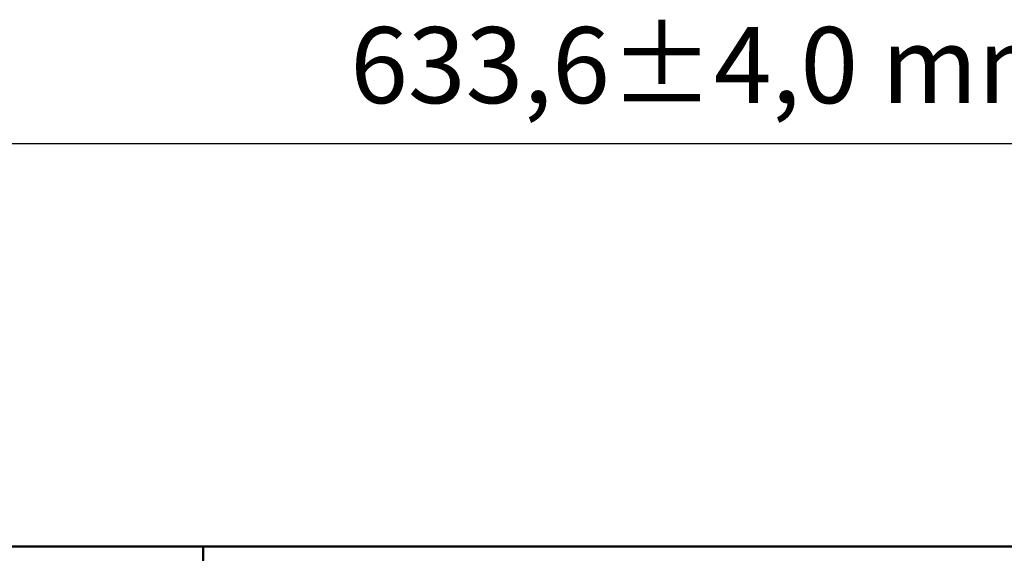
# Model space of a CAD drawing. Units: millimetres. Extents: x 0 to 2079, y 0 to 1470.
# Drawn here: x 791 to 949, y 704 to 790 of the extents above; entities that cross this region are included whole.
import ezdxf

# ---------------------------------------------------------------- set-up
doc = ezdxf.new("R2010")
doc.units = ezdxf.units.MM
doc.header["$LTSCALE"] = 3.5
doc.layers.add('Bemaßung (ISO)', color=7, linetype='Continuous', lineweight=25)
doc.layers.add('Sichtbar (ISO)', color=7, linetype='Continuous', lineweight=50)
doc.styles.add('Notiztext (DIN)', font='isocpeur.ttf')
doc.dimstyles.new('Standard (DIN)', dxfattribs={"dimscale": 3.5, "dimtxt": 3.5, "dimasz": 2.5, "dimexe": 3.175, "dimexo": 0.8, "dimgap": 0.8, "dimtad": 1, "dimrnd": 1e-08, "dimzin": 0, "dimtxsty": 'Notiztext (DIN)', "dimcen": 0.09, "dimdle": 10, "dimclrd": 256, "dimclre": 256, "dimclrt": 256, "dimadec": 0, "dimazin": 0, "dimtol": 1, "dimtfac": 1, "dimtmove": 0, "dimatfit": 3, "dimfxl": 1, "dimtolj": 1, "dimtzin": 0, "dimlwd": -1, "dimlwe": -1, "dimarcsym": 0})

# ---------------------------------------------------------------- blocks, each defined once
blk = doc.blocks.new('*D9')
at = {"layer": 'Bemaßung (ISO)', "transparency": 16777216}
for p, q in [((632.42, 675.28), (632.42, 781.31)), ((1265.65, 706.1), (1265.65, 781.31)), ((641.17, 770.2), (1256.9, 770.2))]:
    blk.add_line(p, q, dxfattribs=at)
for points in [[(641.17, 771.66), (641.17, 768.74), (632.42, 770.2)], [(1256.9, 771.66), (1256.9, 768.74), (1265.65, 770.2)]]:
    blk.add_solid(points, dxfattribs=at)
at = {"layer": 'Defpoints', "color": 0, "transparency": 16777216}
for p in [(1265.65, 770.2), (1265.65, 703.3), (632.42, 672.48)]:
    blk.add_point(p, dxfattribs=at)
at = {"layer": 'Bemaßung (ISO)', "transparency": 16777216, "insert": (843.86, 788.92), "char_height": 12.25, "attachment_point": 1, "style": 'Notiztext (DIN)'}
blk.add_mtext('\\A1;633,6±4,0 mm [24,94%%p0,16 in]', dxfattribs=at)

msp = doc.modelspace()

# ---------------------------------------------------------------- linework, layer by layer
at = {"layer": 'Sichtbar (ISO)'}
for p, q in [((640.197, 705.304), (820.197, 705.304)), ((820.197, 705.304), (1170.197, 705.304)), ((820.197, 704.204), (820.197, 705.304)), ((820.197, 474.404), (820.197, 704.204))]:
    msp.add_line(p, q, dxfattribs=at)

# ---------------------------------------------------------------- dimensions: what is measured, and where the dimension line sits
at = {"layer": 'Bemaßung (ISO)'}
dim = msp.add_linear_dim(base=(1265.652, 770.199), p1=(632.421, 672.476), p2=(1265.652, 703.304), angle=180, text='<> mm [24,94%%p0,16 in]', dimstyle='Standard (DIN)', override={"dimgap": 0.8, "dimdec": 1, "dimlfac": 1.000582, "dimpost": '', "dimtol": 1, "dimlim": 0, "dimtp": 4, "dimtm": 4, "dimtdec": 1, "dimtofl": 0, "dimatfit": 1}, dxfattribs=at)
dim.commit()
dim.dimension.update_dxf_attribs({"geometry": '*D9', "text_midpoint": (949.213, 770.199), "dimtype": 160})

doc.saveas('drawing.dxf')
